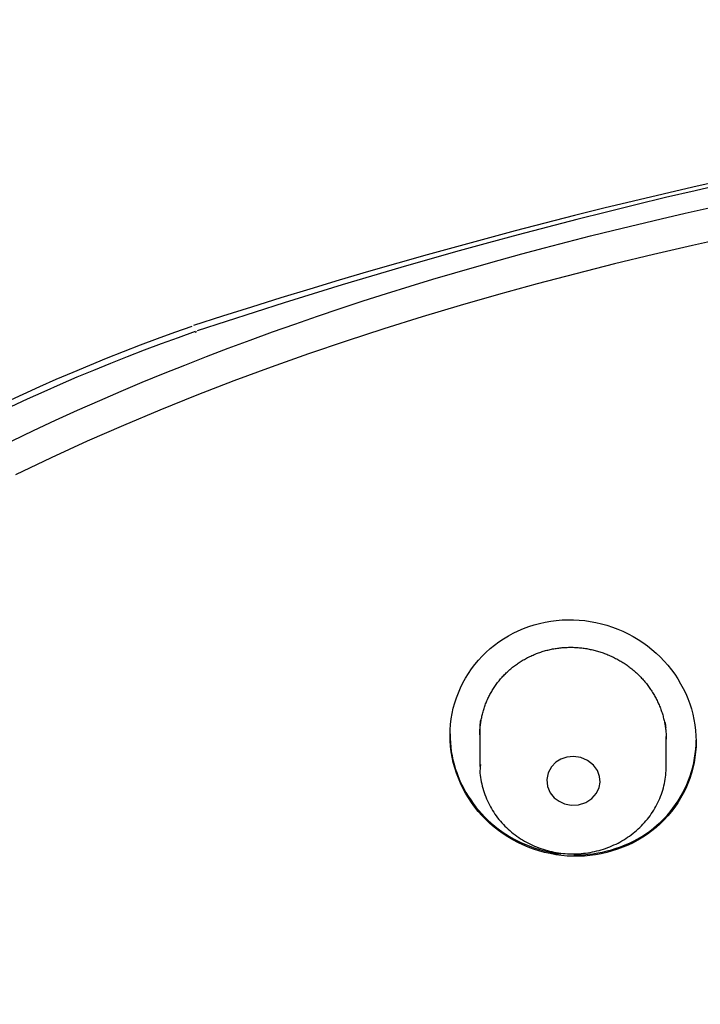
# Model space of a CAD drawing. Extents: x -18 to 416, y -18 to 533.
# Drawn here: x 174 to 185, y 506 to 521 of the extents above; entities that cross this region are included whole.
import ezdxf

# ---------------------------------------------------------------- set-up
doc = ezdxf.new("R2010")
doc.units = 0
doc.layers.add('DEFAULT', color=7, linetype='CONTINUOUS')

msp = doc.modelspace()

# ---------------------------------------------------------------- linework, layer by layer
at = {"layer": 'DEFAULT', "color": 7, "linetype": 'CONTINUOUS'}
for p, q in [((177.046, 515.976), (177.072, 515.986)), ((181.327, 509.97), (181.327, 509.454)), ((184.127, 509.454), (184.127, 509.901))]:
    msp.add_line(p, q, dxfattribs=at)
for points in [[(174.294, 514.345), (174.619, 514.501), (174.948, 514.654), (175.28, 514.805), (175.616, 514.954), (175.936, 515.092), (176.251, 515.225), (176.569, 515.356), (176.891, 515.484), (177.215, 515.611), (177.542, 515.736), (177.873, 515.86), (178.207, 515.981), (178.544, 516.1), (178.884, 516.218), (179.227, 516.333), (179.574, 516.447), (179.923, 516.558), (180.276, 516.668), (180.62, 516.773), (180.949, 516.87), (181.281, 516.966), (181.617, 517.061), (181.955, 517.154), (182.297, 517.245), (182.642, 517.336), (182.989, 517.424), (183.34, 517.512), (183.694, 517.597), (184.05, 517.682), (184.41, 517.765), (184.773, 517.846)], [(185.109, 517.411), (184.521, 517.281), (183.935, 517.146), (183.35, 517.004), (182.767, 516.857), (182.186, 516.704), (181.608, 516.544), (181.031, 516.379), (180.457, 516.207), (179.885, 516.029), (179.316, 515.844), (178.75, 515.651), (178.187, 515.452), (177.627, 515.245), (177.071, 515.03), (176.518, 514.808), (175.969, 514.577), (175.424, 514.338), (174.884, 514.09), (174.348, 513.834)], [(181.327, 509.927), (181.327, 509.945), (181.327, 509.963), (181.328, 509.98), (181.329, 509.998), (181.33, 510.015), (181.331, 510.033), (181.332, 510.05), (181.334, 510.068), (181.336, 510.085), (181.338, 510.103), (181.341, 510.12), (181.344, 510.138), (181.347, 510.155), (181.35, 510.172), (181.353, 510.189), (181.357, 510.206), (181.361, 510.223), (181.365, 510.24), (181.369, 510.257), (181.374, 510.274), (181.379, 510.291), (181.384, 510.308), (181.389, 510.325), (181.394, 510.341), (181.4, 510.358), (181.406, 510.374), (181.412, 510.391), (181.419, 510.407), (181.426, 510.424), (181.432, 510.44), (181.44, 510.456), (181.447, 510.472), (181.454, 510.488), (181.462, 510.504), (181.47, 510.519), (181.478, 510.535), (181.487, 510.551), (181.495, 510.566), (181.504, 510.581), (181.513, 510.596), (181.522, 510.611), (181.532, 510.626), (181.542, 510.641), (181.551, 510.656), (181.561, 510.67), (181.572, 510.685), (181.582, 510.699), (181.593, 510.713), (181.604, 510.727), (181.615, 510.741), (181.626, 510.755), (181.638, 510.768), (181.649, 510.782), (181.661, 510.795), (181.673, 510.808), (181.685, 510.821), (181.698, 510.834), (181.71, 510.846), (181.723, 510.859), (181.736, 510.871), (181.749, 510.884), (181.762, 510.896), (181.776, 510.907), (181.789, 510.919), (181.803, 510.93), (181.817, 510.942), (181.831, 510.953), (181.845, 510.964), (181.859, 510.974), (181.874, 510.985), (181.889, 510.995), (181.903, 511.005), (181.918, 511.015), (181.933, 511.025), (181.949, 511.035), (181.964, 511.044), (181.979, 511.053), (181.995, 511.062), (182.011, 511.071), (182.027, 511.08), (182.043, 511.088), (182.059, 511.096), (182.075, 511.104), (182.092, 511.112), (182.108, 511.119), (182.125, 511.127), (182.142, 511.134), (182.158, 511.141), (182.175, 511.148), (182.192, 511.154), (182.209, 511.16), (182.226, 511.166), (182.244, 511.172), (182.261, 511.178), (182.278, 511.183), (182.296, 511.188), (182.313, 511.193), (182.331, 511.198), (182.348, 511.202), (182.366, 511.206), (182.384, 511.21), (182.402, 511.214), (182.42, 511.218), (182.438, 511.221), (182.456, 511.224), (182.474, 511.227), (182.492, 511.23), (182.511, 511.232), (182.529, 511.234), (182.547, 511.236), (182.565, 511.238), (182.584, 511.239), (182.602, 511.24), (182.62, 511.241), (182.639, 511.242), (182.657, 511.243), (182.675, 511.243), (182.694, 511.243), (182.712, 511.243), (182.73, 511.243), (182.749, 511.242), (182.767, 511.241), (182.785, 511.24), (182.804, 511.239), (182.822, 511.237), (182.84, 511.235), (182.859, 511.233), (182.877, 511.231), (182.895, 511.228), (182.913, 511.226), (182.932, 511.223), (182.95, 511.219), (182.968, 511.216), (182.986, 511.212), (183.004, 511.209), (183.022, 511.204), (183.04, 511.2), (183.058, 511.196), (183.076, 511.191), (183.094, 511.186), (183.111, 511.181), (183.129, 511.175), (183.146, 511.17), (183.164, 511.164), (183.181, 511.158), (183.198, 511.151), (183.215, 511.145), (183.233, 511.138), (183.25, 511.131), (183.266, 511.124), (183.283, 511.117), (183.3, 511.109), (183.317, 511.101), (183.333, 511.093), (183.35, 511.085), (183.366, 511.077), (183.382, 511.068), (183.398, 511.059), (183.414, 511.05), (183.43, 511.041), (183.446, 511.032), (183.462, 511.022), (183.477, 511.012), (183.493, 511.003), (183.508, 510.992), (183.523, 510.982), (183.538, 510.972), (183.553, 510.961), (183.568, 510.95), (183.582, 510.939), (183.596, 510.928), (183.611, 510.917), (183.625, 510.905), (183.638, 510.893), (183.652, 510.882), (183.666, 510.869), (183.679, 510.857), (183.693, 510.845), (183.706, 510.832), (183.719, 510.82), (183.731, 510.807), (183.744, 510.794), (183.757, 510.78), (183.769, 510.767), (183.781, 510.754), (183.793, 510.74), (183.805, 510.726), (183.816, 510.712), (183.828, 510.698), (183.839, 510.684), (183.85, 510.67), (183.861, 510.655), (183.871, 510.641), (183.882, 510.626), (183.892, 510.611), (183.902, 510.597), (183.912, 510.582), (183.921, 510.566), (183.93, 510.551), (183.94, 510.536), (183.949, 510.52), (183.957, 510.505), (183.966, 510.489), (183.974, 510.473), (183.982, 510.458), (183.99, 510.442), (183.998, 510.425), (184.006, 510.409), (184.013, 510.393), (184.02, 510.377), (184.027, 510.36), (184.034, 510.344), (184.04, 510.327), (184.046, 510.31), (184.052, 510.294), (184.058, 510.277), (184.064, 510.26), (184.069, 510.243), (184.074, 510.226), (184.079, 510.209), (184.083, 510.192), (184.088, 510.175), (184.092, 510.158), (184.096, 510.141), (184.1, 510.123), (184.103, 510.106), (184.106, 510.089), (184.109, 510.071), (184.112, 510.054), (184.115, 510.036), (184.117, 510.019), (184.119, 510.001), (184.121, 509.983), (184.122, 509.966), (184.124, 509.948), (184.125, 509.931), (184.126, 509.913), (184.126, 509.895), (184.126, 509.878), (184.127, 509.86)], [(181.327, 509.97), (181.327, 509.974), (181.327, 509.978), (181.327, 509.981), (181.327, 509.985), (181.327, 509.989), (181.327, 509.993), (181.327, 509.996), (181.327, 510), (181.327, 510.004), (181.327, 510.008), (181.327, 510.011), (181.327, 510.015), (181.328, 510.019), (181.328, 510.023), (181.328, 510.027), (181.328, 510.03), (181.328, 510.034), (181.328, 510.038), (181.329, 510.042), (181.329, 510.045), (181.329, 510.049), (181.329, 510.053), (181.33, 510.057), (181.33, 510.06), (181.33, 510.064), (181.33, 510.068), (181.331, 510.072), (181.331, 510.075), (181.331, 510.079), (181.332, 510.083), (181.332, 510.087), (181.332, 510.091), (181.333, 510.094), (181.333, 510.098), (181.333, 510.102), (181.334, 510.106), (181.334, 510.109), (181.335, 510.113), (181.335, 510.117), (181.336, 510.121), (181.336, 510.124), (181.336, 510.128), (181.337, 510.132), (181.337, 510.136), (181.338, 510.139), (181.338, 510.143), (181.339, 510.147), (181.339, 510.151)], [(184.109, 510.114), (184.109, 510.113), (184.109, 510.111), (184.11, 510.109), (184.11, 510.108), (184.11, 510.106), (184.11, 510.105), (184.111, 510.103), (184.111, 510.102), (184.111, 510.1), (184.111, 510.098), (184.112, 510.097), (184.112, 510.095), (184.112, 510.094), (184.112, 510.092), (184.113, 510.091), (184.113, 510.089), (184.113, 510.087), (184.113, 510.086), (184.114, 510.084), (184.114, 510.083), (184.114, 510.081), (184.114, 510.08), (184.114, 510.078), (184.115, 510.076), (184.115, 510.075), (184.115, 510.073), (184.115, 510.072), (184.116, 510.07), (184.116, 510.069), (184.116, 510.067), (184.116, 510.065), (184.116, 510.064), (184.117, 510.062), (184.117, 510.061), (184.117, 510.059), (184.117, 510.057), (184.117, 510.056), (184.118, 510.054), (184.118, 510.053), (184.118, 510.051), (184.118, 510.05), (184.118, 510.048), (184.118, 510.046), (184.119, 510.045), (184.119, 510.043), (184.119, 510.042), (184.119, 510.04), (184.119, 510.039)], [(180.877, 509.941), (180.878, 509.875), (180.882, 509.809), (180.888, 509.744), (180.897, 509.679), (180.909, 509.614), (180.922, 509.55), (180.939, 509.486), (180.957, 509.423), (180.978, 509.36), (181.002, 509.299), (181.027, 509.238), (181.055, 509.178), (181.085, 509.119), (181.117, 509.061), (181.151, 509.004), (181.188, 508.949), (181.226, 508.894), (181.267, 508.841), (181.309, 508.79), (181.353, 508.74), (181.4, 508.691), (181.448, 508.644), (181.498, 508.599), (181.549, 508.556), (181.603, 508.514), (181.658, 508.475), (181.714, 508.437), (181.772, 508.401), (181.831, 508.367), (181.891, 508.336), (181.953, 508.306), (182.015, 508.278), (182.078, 508.253), (182.143, 508.229), (182.208, 508.208), (182.274, 508.189), (182.34, 508.173), (182.407, 508.158), (182.474, 508.146), (182.542, 508.137)], [(182.74, 508.123), (182.812, 508.123), (182.883, 508.126), (182.955, 508.132), (183.026, 508.141), (183.097, 508.152), (183.168, 508.165), (183.237, 508.182), (183.306, 508.201), (183.375, 508.222), (183.442, 508.246), (183.508, 508.272), (183.573, 508.301), (183.637, 508.332), (183.699, 508.366), (183.76, 508.402), (183.82, 508.44), (183.878, 508.481), (183.934, 508.524), (183.988, 508.569), (184.041, 508.616), (184.091, 508.665), (184.139, 508.716), (184.184, 508.769), (184.228, 508.824), (184.268, 508.88), (184.307, 508.938), (184.343, 508.997), (184.377, 509.057), (184.408, 509.119), (184.437, 509.181), (184.463, 509.245), (184.486, 509.31), (184.507, 509.375), (184.525, 509.441), (184.541, 509.508), (184.554, 509.576), (184.564, 509.643), (184.571, 509.712), (184.575, 509.78), (184.577, 509.849)], [(183.132, 509.218), (183.125, 509.301), (183.093, 509.39), (183.033, 509.474), (182.946, 509.543), (182.841, 509.587), (182.732, 509.602), (182.631, 509.591), (182.545, 509.562), (182.469, 509.515), (182.401, 509.446), (182.351, 509.357), (182.33, 509.255), (182.342, 509.151), (182.383, 509.058), (182.444, 508.983), (182.516, 508.93), (182.599, 508.892), (182.698, 508.872), (182.808, 508.877), (182.917, 508.911), (183.01, 508.971), (183.077, 509.05), (183.117, 509.135), (183.132, 509.218)], [(181.334, 509.482), (181.33, 509.448), (181.328, 509.417), (181.326, 509.385), (181.327, 509.353), (181.33, 509.321), (181.333, 509.288), (181.339, 509.255), (181.345, 509.223), (181.353, 509.19), (181.361, 509.157), (181.37, 509.125), (181.38, 509.092), (181.391, 509.06), (181.402, 509.029), (181.414, 508.998), (181.427, 508.967), (181.44, 508.937), (181.454, 508.907), (181.469, 508.878), (181.484, 508.848), (181.5, 508.82), (181.517, 508.791), (181.535, 508.763), (181.553, 508.736), (181.572, 508.709), (181.592, 508.682), (181.613, 508.656), (181.635, 508.63), (181.657, 508.605), (181.679, 508.58), (181.703, 508.556), (181.727, 508.533), (181.751, 508.51), (181.776, 508.488), (181.802, 508.466), (181.828, 508.445), (181.855, 508.424), (181.882, 508.404), (181.91, 508.385), (181.938, 508.367), (181.967, 508.349), (181.996, 508.332), (182.025, 508.315), (182.055, 508.299), (182.086, 508.284), (182.116, 508.27), (182.147, 508.256), (182.179, 508.243), (182.211, 508.231), (182.243, 508.22), (182.275, 508.209), (182.307, 508.199), (182.34, 508.189), (182.373, 508.181), (182.407, 508.173), (182.44, 508.166), (182.474, 508.16), (182.507, 508.155), (182.541, 508.15), (182.575, 508.146), (182.609, 508.143), (182.643, 508.141), (182.678, 508.139), (182.712, 508.139), (182.746, 508.139), (182.78, 508.139), (182.814, 508.141), (182.848, 508.144), (182.882, 508.147), (182.916, 508.151), (182.95, 508.155), (182.984, 508.161), (183.018, 508.167), (183.051, 508.174), (183.084, 508.182), (183.117, 508.191), (183.15, 508.2), (183.183, 508.21), (183.215, 508.221), (183.247, 508.233), (183.279, 508.245), (183.31, 508.258), (183.341, 508.272), (183.372, 508.286), (183.402, 508.301), (183.432, 508.317), (183.461, 508.334), (183.49, 508.351), (183.519, 508.369), (183.547, 508.388), (183.575, 508.407), (183.602, 508.427), (183.629, 508.448), (183.655, 508.469), (183.68, 508.491), (183.705, 508.513), (183.73, 508.536), (183.754, 508.56), (183.777, 508.584), (183.799, 508.609), (183.821, 508.634), (183.843, 508.659), (183.863, 508.686), (183.883, 508.712), (183.902, 508.739), (183.921, 508.767), (183.939, 508.795), (183.956, 508.823), (183.972, 508.852), (183.987, 508.881), (184.002, 508.911), (184.016, 508.941), (184.029, 508.972), (184.042, 509.003), (184.054, 509.034), (184.064, 509.066), (184.074, 509.098), (184.084, 509.13), (184.092, 509.163), (184.099, 509.195), (184.106, 509.227), (184.111, 509.259), (184.116, 509.291), (184.12, 509.323), (184.122, 509.354), (184.124, 509.386), (184.126, 509.419), (184.127, 509.454)], [(181.327, 509.48), (181.327, 509.467), (181.327, 509.454)]]:
    msp.add_lwpolyline(points, dxfattribs=at)
msp.add_lwpolyline([(180.877, 509.919), (180.879, 510.002), (180.885, 510.084), (180.895, 510.166), (180.909, 510.247), (180.927, 510.327), (180.949, 510.406), (180.974, 510.484), (181.003, 510.56), (181.036, 510.636), (181.072, 510.709), (181.112, 510.781), (181.155, 510.851), (181.201, 510.919), (181.251, 510.985), (181.303, 511.048), (181.359, 511.109), (181.418, 511.167), (181.48, 511.223), (181.545, 511.275), (181.612, 511.325), (181.682, 511.371), (181.754, 511.414), (181.828, 511.454), (181.904, 511.49), (181.982, 511.523), (182.061, 511.553), (182.142, 511.579), (182.224, 511.602), (182.307, 511.621), (182.391, 511.636), (182.475, 511.647), (182.561, 511.655), (182.646, 511.658), (182.731, 511.658), (182.817, 511.653), (182.902, 511.645), (182.986, 511.633), (183.071, 511.617), (183.154, 511.597), (183.236, 511.574), (183.318, 511.547), (183.398, 511.517), (183.476, 511.483), (183.554, 511.446), (183.629, 511.405), (183.703, 511.362), (183.774, 511.315), (183.844, 511.265), (183.911, 511.212), (183.975, 511.156), (184.037, 511.098), (184.096, 511.036), (184.152, 510.972), (184.205, 510.906), (184.254, 510.838), (184.3, 510.768), (184.343, 510.696), (184.383, 510.623), (184.419, 510.548), (184.451, 510.472), (184.48, 510.394), (184.505, 510.316), (184.527, 510.237), (184.544, 510.156), (184.558, 510.076), (184.568, 509.995), (184.574, 509.913), (184.577, 509.832), (184.575, 509.751), (184.569, 509.669), (184.559, 509.589), (184.545, 509.508), (184.527, 509.429), (184.505, 509.35), (184.48, 509.273), (184.451, 509.196), (184.419, 509.121), (184.383, 509.048), (184.343, 508.976), (184.3, 508.906), (184.254, 508.839), (184.204, 508.773), (184.152, 508.71), (184.096, 508.649), (184.037, 508.592), (183.975, 508.537), (183.911, 508.484), (183.844, 508.435), (183.774, 508.389), (183.702, 508.347), (183.629, 508.307), (183.553, 508.271), (183.475, 508.238), (183.396, 508.208), (183.315, 508.182), (183.233, 508.159), (183.15, 508.14), (183.066, 508.125), (182.981, 508.113), (182.896, 508.106), (182.81, 508.102), (182.723, 508.102), (182.637, 508.106), (182.551, 508.114), (182.466, 508.126), (182.381, 508.142), (182.297, 508.161), (182.214, 508.184), (182.133, 508.211), (182.052, 508.241), (181.974, 508.274), (181.897, 508.311), (181.821, 508.351), (181.748, 508.394), (181.676, 508.44), (181.607, 508.489), (181.541, 508.541), (181.477, 508.596), (181.415, 508.654), (181.357, 508.714), (181.301, 508.777), (181.249, 508.843), (181.2, 508.91), (181.154, 508.979), (181.111, 509.051), (181.071, 509.124), (181.035, 509.199), (181.003, 509.275), (180.974, 509.352), (180.948, 509.431), (180.927, 509.511), (180.909, 509.591), (180.895, 509.673), (180.885, 509.755), (180.879, 509.837)], close=True, dxfattribs=at)
for centre, radius, start, end in [((184.541, 499.147), 30.355, 108.3864, 155.8698), ((204.004, 433.38), 86.987, 88.76618, 108.07108), ((203.584, 436.239), 84.047, 88.43703, 108.38526), ((186.741, 488.233), 29.49, 109.2993, 143.1988), ((186.678, 488.371), 29.246, 109.2232, 143.2283)]:
    msp.add_arc(centre, radius, start, end, dxfattribs=at)

doc.saveas('drawing.dxf')
